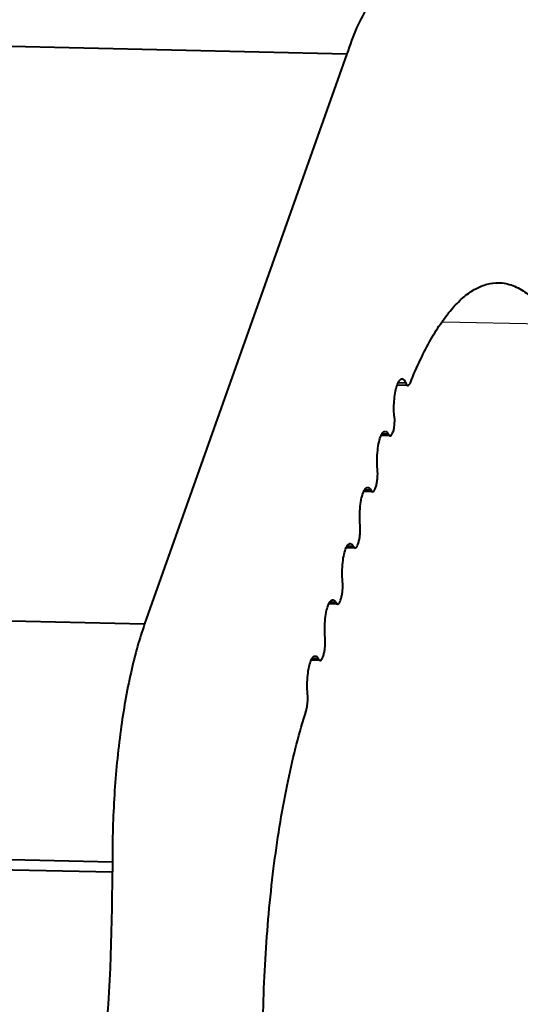
# Model space of a CAD drawing. Units: millimetres. Extents: x -10769 to -7240, y -319 to 4671.
# Drawn here: x -8818 to -8800, y 3945 to 3981 of the extents above; entities that cross this region are included whole.
import ezdxf

# ---------------------------------------------------------------- set-up
doc = ezdxf.new("R2010")
doc.units = ezdxf.units.MM
doc.header["$LTSCALE"] = 54.45
doc.layers.get('0').update_dxf_attribs({"linetype": 'CONTINUOUS', "lineweight": 40})
doc.layers.add('02__ASM_ALL_AXES', color=7, linetype='CONTINUOUS')

msp = doc.modelspace()

# ---------------------------------------------------------------- linework, layer by layer
for p, q in [((-8830.228, 3980.274), (-8806.162, 3979.731)), ((-8806.162, 3979.731), (-8813.509, 3959.033)), ((-8803.948, 3967.69), (-8804.334, 3967.698)), ((-8804.024, 3967.774), (-8804.305, 3967.78)), ((-8804.656, 3965.92), (-8804.883, 3965.925)), ((-8804.593, 3965.863), (-8804.919, 3965.87)), ((-8805.226, 3963.83), (-8805.552, 3963.837)), ((-8805.289, 3963.887), (-8805.516, 3963.892)), ((-8805.121, 3963.977), (-8805.102, 3964.037)), ((-8805.757, 3961.935), (-8805.735, 3962.005)), ((-8805.862, 3961.788), (-8806.188, 3961.796)), ((-8805.925, 3961.845), (-8806.152, 3961.85)), ((-8806.561, 3959.803), (-8806.788, 3959.808)), ((-8806.392, 3959.893), (-8806.371, 3959.963)), ((-8806.498, 3959.746), (-8806.824, 3959.754)), ((-8820.128, 3959.183), (-8813.509, 3959.033)), ((-8807.133, 3957.704), (-8807.46, 3957.712)), ((-8807.197, 3957.761), (-8807.424, 3957.767)), ((-8807.028, 3957.852), (-8807.007, 3957.921)), ((-8807.685, 3955.743), (-8807.643, 3955.879)), ((-8820.94, 3950.537), (-8814.682, 3950.396)), ((-8820.939, 3950.165), (-8814.681, 3950.024)), ((-8814.682, 3950.396), (-8814.681, 3950.024))]:
    msp.add_line(p, q)
msp.add_arc((-8887.545, 3949.823), 72.864, 354.66715, 0.15764)
for points, knots in [([(-8804.548, 3982.222), (-8804.709, 3982.171), (-8804.943, 3982.011), (-8805.206, 3981.724), (-8805.5, 3981.312), (-8805.839, 3980.646), (-8806.056, 3980.058), (-8806.162, 3979.731)], [0, 0, 0, 0, 0.166054, 0.267773, 0.383959, 0.661949, 1, 1, 1, 1]), ([(-8803.859, 3967.789), (-8803.745, 3968.072), (-8803.512, 3968.605), (-8803.133, 3969.342), (-8802.741, 3969.973), (-8802.339, 3970.496), (-8801.929, 3970.907), (-8801.51, 3971.204), (-8801.082, 3971.384), (-8800.789, 3971.42), (-8800.649, 3971.417)], [0, 0, 0, 0, 0.17951, 0.342221, 0.487816, 0.616623, 0.72966, 0.82885, 0.917386, 1, 1, 1, 1]), ([(-8800.649, 3971.417), (-8800.477, 3971.413), (-8800.114, 3971.338), (-8799.603, 3971.039), (-8799.117, 3970.569), (-8798.831, 3970.179), (-8798.69, 3969.961)], [0, 0, 0, 0, 0.204122, 0.429518, 0.691826, 1, 1, 1, 1]), ([(-8804.445, 3966.578), (-8804.462, 3966.784), (-8804.458, 3967.087), (-8804.406, 3967.465), (-8804.363, 3967.636), (-8804.336, 3967.711)], [0, 0, 0, 0, 0.540083, 0.791411, 1, 1, 1, 1]), ([(-8804.336, 3967.711), (-8804.325, 3967.742), (-8804.302, 3967.799), (-8804.26, 3967.869), (-8804.215, 3967.915), (-8804.178, 3967.927), (-8804.163, 3967.927)], [0, 0, 0, 0, 0.348811, 0.626234, 0.836514, 1, 1, 1, 1]), ([(-8804.163, 3967.927), (-8804.15, 3967.927), (-8804.121, 3967.918), (-8804.085, 3967.885), (-8804.052, 3967.836), (-8804.033, 3967.796), (-8804.024, 3967.774)], [0, 0, 0, 0, 0.17805, 0.393191, 0.665335, 1, 1, 1, 1]), ([(-8804.024, 3967.774), (-8804.019, 3967.762), (-8804.008, 3967.74), (-8803.987, 3967.707), (-8803.963, 3967.69), (-8803.948, 3967.69)], [0, 0, 0, 0, 0.337056, 0.611444, 1, 1, 1, 1]), ([(-8803.948, 3967.69), (-8803.945, 3967.69), (-8803.932, 3967.691), (-8803.921, 3967.697), (-8803.913, 3967.704)], [0, 0, 0, 0, 0.229625, 1, 1, 1, 1]), ([(-8803.913, 3967.704), (-8803.902, 3967.713), (-8803.881, 3967.741), (-8803.867, 3967.771), (-8803.859, 3967.789)], [0, 0, 0, 0, 0.429182, 1, 1, 1, 1]), ([(-8804.445, 3966.578), (-8804.443, 3966.545), (-8804.436, 3966.408), (-8804.443, 3966.271), (-8804.457, 3966.169)], [0, 0, 0, 0, 0.246739, 1, 1, 1, 1]), ([(-8804.919, 3965.873), (-8804.909, 3965.896), (-8804.889, 3965.935), (-8804.852, 3965.984), (-8804.814, 3966.016), (-8804.785, 3966.024), (-8804.772, 3966.023)], [0, 0, 0, 0, 0.336442, 0.608539, 0.82285, 1, 1, 1, 1]), ([(-8804.772, 3966.023), (-8804.762, 3966.023), (-8804.733, 3966.016), (-8804.691, 3965.979), (-8804.668, 3965.942), (-8804.656, 3965.92)], [0, 0, 0, 0, 0.192913, 0.540053, 1, 1, 1, 1]), ([(-8804.656, 3965.92), (-8804.652, 3965.911), (-8804.638, 3965.887), (-8804.612, 3965.863), (-8804.593, 3965.863)], [0, 0, 0, 0, 0.326307, 1, 1, 1, 1]), ([(-8804.593, 3965.863), (-8804.589, 3965.863), (-8804.569, 3965.865), (-8804.554, 3965.88), (-8804.544, 3965.891)], [0, 0, 0, 0, 0.21428, 1, 1, 1, 1]), ([(-8804.544, 3965.891), (-8804.539, 3965.897), (-8804.516, 3965.93), (-8804.502, 3965.967), (-8804.492, 3965.997)], [0, 0, 0, 0, 0.203232, 1, 1, 1, 1]), ([(-8804.457, 3966.169), (-8804.459, 3966.153), (-8804.468, 3966.096), (-8804.48, 3966.038), (-8804.492, 3965.997)], [0, 0, 0, 0, 0.270917, 1, 1, 1, 1]), ([(-8805.053, 3964.647), (-8805.063, 3964.76), (-8805.07, 3964.989), (-8805.052, 3965.322), (-8805.005, 3965.619), (-8804.953, 3965.799), (-8804.919, 3965.873)], [0, 0, 0, 0, 0.274418, 0.552604, 0.803402, 1, 1, 1, 1]), ([(-8805.102, 3964.037), (-8805.089, 3964.08), (-8805.068, 3964.174), (-8805.043, 3964.377), (-8805.043, 3964.539), (-8805.053, 3964.647)], [0, 0, 0, 0, 0.216493, 0.46962, 1, 1, 1, 1]), ([(-8805.686, 3962.614), (-8805.696, 3962.728), (-8805.704, 3962.957), (-8805.685, 3963.29), (-8805.638, 3963.587), (-8805.586, 3963.766), (-8805.552, 3963.84)], [0, 0, 0, 0, 0.274418, 0.552604, 0.803402, 1, 1, 1, 1]), ([(-8805.552, 3963.84), (-8805.542, 3963.863), (-8805.522, 3963.903), (-8805.485, 3963.952), (-8805.447, 3963.983), (-8805.418, 3963.991), (-8805.405, 3963.991)], [0, 0, 0, 0, 0.336442, 0.608539, 0.82285, 1, 1, 1, 1]), ([(-8805.405, 3963.991), (-8805.395, 3963.99), (-8805.366, 3963.983), (-8805.324, 3963.946), (-8805.301, 3963.909), (-8805.289, 3963.887)], [0, 0, 0, 0, 0.192913, 0.540053, 1, 1, 1, 1]), ([(-8805.289, 3963.887), (-8805.285, 3963.879), (-8805.271, 3963.854), (-8805.245, 3963.831), (-8805.226, 3963.83)], [0, 0, 0, 0, 0.326209, 1, 1, 1, 1]), ([(-8805.226, 3963.83), (-8805.221, 3963.83), (-8805.2, 3963.833), (-8805.184, 3963.85), (-8805.174, 3963.863)], [0, 0, 0, 0, 0.210602, 1, 1, 1, 1]), ([(-8805.174, 3963.863), (-8805.169, 3963.87), (-8805.146, 3963.905), (-8805.131, 3963.945), (-8805.121, 3963.977)], [0, 0, 0, 0, 0.203623, 1, 1, 1, 1]), ([(-8805.735, 3962.005), (-8805.722, 3962.047), (-8805.701, 3962.141), (-8805.676, 3962.345), (-8805.676, 3962.506), (-8805.686, 3962.614)], [0, 0, 0, 0, 0.216493, 0.46962, 1, 1, 1, 1]), ([(-8806.188, 3961.799), (-8806.178, 3961.821), (-8806.157, 3961.861), (-8806.121, 3961.91), (-8806.083, 3961.941), (-8806.054, 3961.949), (-8806.041, 3961.949)], [0, 0, 0, 0, 0.336442, 0.608539, 0.82285, 1, 1, 1, 1]), ([(-8806.041, 3961.949), (-8806.031, 3961.948), (-8806.002, 3961.941), (-8805.96, 3961.904), (-8805.937, 3961.867), (-8805.925, 3961.845)], [0, 0, 0, 0, 0.192913, 0.540053, 1, 1, 1, 1]), ([(-8806.322, 3960.572), (-8806.332, 3960.686), (-8806.339, 3960.915), (-8806.321, 3961.248), (-8806.274, 3961.545), (-8806.222, 3961.724), (-8806.188, 3961.799)], [0, 0, 0, 0, 0.274418, 0.552604, 0.803402, 1, 1, 1, 1]), ([(-8805.925, 3961.845), (-8805.921, 3961.837), (-8805.907, 3961.812), (-8805.881, 3961.789), (-8805.862, 3961.788)], [0, 0, 0, 0, 0.326209, 1, 1, 1, 1]), ([(-8805.862, 3961.788), (-8805.857, 3961.788), (-8805.836, 3961.791), (-8805.82, 3961.808), (-8805.81, 3961.821)], [0, 0, 0, 0, 0.210602, 1, 1, 1, 1]), ([(-8805.81, 3961.821), (-8805.804, 3961.828), (-8805.781, 3961.863), (-8805.767, 3961.903), (-8805.757, 3961.935)], [0, 0, 0, 0, 0.203623, 1, 1, 1, 1]), ([(-8806.371, 3959.963), (-8806.358, 3960.005), (-8806.337, 3960.099), (-8806.312, 3960.303), (-8806.312, 3960.464), (-8806.322, 3960.572)], [0, 0, 0, 0, 0.216493, 0.46962, 1, 1, 1, 1]), ([(-8806.824, 3959.757), (-8806.814, 3959.779), (-8806.793, 3959.819), (-8806.757, 3959.868), (-8806.719, 3959.899), (-8806.69, 3959.907), (-8806.677, 3959.907)], [0, 0, 0, 0, 0.336442, 0.608539, 0.82285, 1, 1, 1, 1]), ([(-8806.677, 3959.907), (-8806.667, 3959.907), (-8806.637, 3959.899), (-8806.596, 3959.862), (-8806.573, 3959.825), (-8806.561, 3959.803)], [0, 0, 0, 0, 0.192913, 0.540053, 1, 1, 1, 1]), ([(-8806.561, 3959.803), (-8806.557, 3959.795), (-8806.543, 3959.771), (-8806.517, 3959.747), (-8806.498, 3959.746)], [0, 0, 0, 0, 0.326209, 1, 1, 1, 1]), ([(-8806.446, 3959.779), (-8806.44, 3959.786), (-8806.417, 3959.821), (-8806.402, 3959.861), (-8806.392, 3959.893)], [0, 0, 0, 0, 0.203623, 1, 1, 1, 1]), ([(-8806.958, 3958.531), (-8806.968, 3958.644), (-8806.975, 3958.873), (-8806.956, 3959.206), (-8806.91, 3959.503), (-8806.858, 3959.683), (-8806.824, 3959.757)], [0, 0, 0, 0, 0.274418, 0.552604, 0.803402, 1, 1, 1, 1]), ([(-8806.498, 3959.746), (-8806.493, 3959.746), (-8806.472, 3959.749), (-8806.456, 3959.766), (-8806.446, 3959.779)], [0, 0, 0, 0, 0.210602, 1, 1, 1, 1]), ([(-8813.509, 3959.033), (-8813.605, 3958.762), (-8813.786, 3958.182), (-8814.106, 3956.9), (-8814.414, 3955.106), (-8814.636, 3952.805), (-8814.684, 3951.208), (-8814.682, 3950.396)], [0, 0, 0, 0, 0.098656, 0.208008, 0.452756, 0.721623, 1, 1, 1, 1]), ([(-8807.007, 3957.921), (-8806.994, 3957.963), (-8806.973, 3958.057), (-8806.948, 3958.261), (-8806.948, 3958.422), (-8806.958, 3958.531)], [0, 0, 0, 0, 0.216493, 0.46962, 1, 1, 1, 1]), ([(-8807.593, 3956.489), (-8807.604, 3956.602), (-8807.611, 3956.831), (-8807.592, 3957.164), (-8807.546, 3957.461), (-8807.494, 3957.641), (-8807.46, 3957.715)], [0, 0, 0, 0, 0.274418, 0.552604, 0.803402, 1, 1, 1, 1]), ([(-8807.46, 3957.715), (-8807.45, 3957.737), (-8807.429, 3957.777), (-8807.393, 3957.826), (-8807.355, 3957.858), (-8807.326, 3957.865), (-8807.313, 3957.865)], [0, 0, 0, 0, 0.336442, 0.608539, 0.82285, 1, 1, 1, 1]), ([(-8807.313, 3957.865), (-8807.302, 3957.865), (-8807.273, 3957.857), (-8807.232, 3957.82), (-8807.209, 3957.783), (-8807.197, 3957.761)], [0, 0, 0, 0, 0.192913, 0.540053, 1, 1, 1, 1]), ([(-8807.197, 3957.761), (-8807.193, 3957.753), (-8807.179, 3957.729), (-8807.153, 3957.705), (-8807.134, 3957.704)], [0, 0, 0, 0, 0.326209, 1, 1, 1, 1]), ([(-8807.134, 3957.704), (-8807.129, 3957.704), (-8807.108, 3957.707), (-8807.092, 3957.724), (-8807.081, 3957.737)], [0, 0, 0, 0, 0.210602, 1, 1, 1, 1]), ([(-8807.081, 3957.737), (-8807.076, 3957.744), (-8807.053, 3957.779), (-8807.038, 3957.819), (-8807.028, 3957.852)], [0, 0, 0, 0, 0.203623, 1, 1, 1, 1]), ([(-8807.643, 3955.879), (-8807.63, 3955.921), (-8807.609, 3956.015), (-8807.584, 3956.219), (-8807.584, 3956.38), (-8807.593, 3956.489)], [0, 0, 0, 0, 0.216493, 0.46962, 1, 1, 1, 1]), ([(-8809.22, 3943.465), (-8809.222, 3944.597), (-8809.159, 3946.832), (-8808.87, 3950.071), (-8808.467, 3952.623), (-8808.049, 3954.482), (-8807.811, 3955.337), (-8807.685, 3955.743)], [0, 0, 0, 0, 0.273738, 0.539764, 0.785553, 0.89738, 1, 1, 1, 1])]:
    msp.add_open_spline(points, degree=3, knots=knots)
at = {"layer": '02__ASM_ALL_AXES'}
msp.add_line((-8531.447, 3963.866), (-8802.663, 3969.989), dxfattribs=at)

doc.saveas('drawing.dxf')
